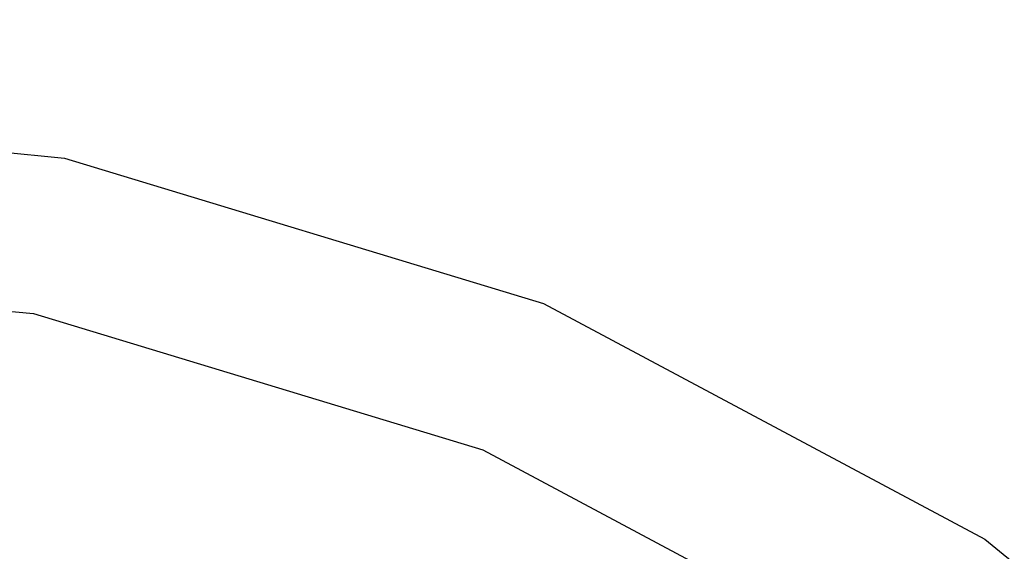
# Model space of a CAD drawing. Units: inches. Extents: x -76 to 661, y 149 to 402.
# Drawn here: x 437 to 447, y 227 to 232 of the extents above; entities that cross this region are included whole.
import ezdxf

# ---------------------------------------------------------------- set-up
doc = ezdxf.new("R2010")
doc.units = ezdxf.units.IN
doc.header["$MEASUREMENT"] = 0
doc.layers.add('VP-DIM', color=7, linetype='Continuous')
doc.layers.add('VP-EQ', color=7, linetype='Continuous', true_color=0x8a3492)
doc.styles.get("Standard").update_dxf_attribs({"font": 'arial.ttf'})
doc.dimstyles.get("Standard").update_dxf_attribs({"dimtxt": 14, "dimasz": 20, "dimexe": 20, "dimexo": 50, "dimgap": 20, "dimtad": 0, "dimdec": 0, "dimzin": 0, "dimdsep": 46, "dimtxsty": 'Standard', "dimcen": -0.09, "dimadec": 0, "dimazin": 0, "dimtfac": 1, "dimtdec": 4, "dimtofl": 0, "dimtmove": 0, "dimatfit": 3, "dimfxl": 70, "dimfxlon": 1, "dimtolj": 1, "dimtzin": 0, "dimarcsym": 0})

# ---------------------------------------------------------------- blocks, each defined once
blk = doc.blocks.new('2431_')
at = {"color": 0}
for p, q in [((674.1138, 96.3709), (678.946, 95.8949)), ((678.946, 95.8949), (683.5926, 94.4854)), ((674.5491, 94.7895), (678.6459, 94.386)), ((683.5926, 94.4854), (687.8749, 92.1965)), ((678.6459, 94.386), (683.0038, 93.064)), ((683.0038, 93.064), (685.0667, 91.9614)), ((687.8749, 92.1965), (691.6283, 89.1161))]:
    blk.add_line(p, q, dxfattribs=at)
blk = doc.blocks.new('*D170')
at = {"layer": 'Defpoints', "color": 0}
for p in [(457.6407, 381.6954), (270.1964, 213.2752), (457.6407, 206.4135)]:
    blk.add_point(p, dxfattribs=at)
at = {"layer": 'VP-DIM', "color": 0, "lineweight": -2}
for p, q in [((270.1964, 311.6954), (270.1964, 401.6954)), ((457.6407, 311.6954), (457.6407, 401.6954)), ((290.1964, 381.6954), (329.1136, 381.6954)), ((437.6407, 381.6954), (398.7236, 381.6954))]:
    blk.add_line(p, q, dxfattribs=at)
at = {"layer": 'VP-DIM', "color": 0}
for points in [[(290.1964, 385.0288), (290.1964, 378.3621), (270.1964, 381.6954)], [(437.6407, 378.3621), (437.6407, 385.0288), (457.6407, 381.6954)]]:
    blk.add_solid(points, dxfattribs=at)
at = {"layer": 'VP-DIM', "color": 0, "insert": (363.9186, 381.6954), "char_height": 14, "attachment_point": 5}
blk.add_mtext('\\A1;189', dxfattribs=at)
blk = doc.blocks.new('*D171')
at = {"layer": 'Defpoints', "color": 0}
for p in [(394.1215, 264.1167), (641.1638, 264.1167), (394.1215, 149.1167)]:
    blk.add_point(p, dxfattribs=at)
at = {"layer": 'VP-DIM', "color": 0, "lineweight": -2}
for p, q in [((571.1638, 264.1167), (661.1638, 264.1167)), ((641.1638, 244.1167), (641.1638, 239.1356)), ((641.1638, 169.1167), (641.1638, 169.4556)), ((571.1638, 149.1167), (661.1638, 149.1167))]:
    blk.add_line(p, q, dxfattribs=at)
at = {"layer": 'VP-DIM', "color": 0}
for points in [[(644.4971, 244.1167), (637.8305, 244.1167), (641.1638, 264.1167)], [(637.8305, 169.1167), (644.4971, 169.1167), (641.1638, 149.1167)]]:
    blk.add_solid(points, dxfattribs=at)
at = {"layer": 'VP-DIM', "color": 0, "insert": (641.1638, 204.2956), "char_height": 14, "attachment_point": 5, "rotation": 90}
blk.add_mtext('\\A1;115', dxfattribs=at)

msp = doc.modelspace()

# ---------------------------------------------------------------- block references
at = {"layer": 'VP-EQ', "color": 0}
msp.add_blockref('2431_', (-241.2423, 134.8119), dxfattribs=at)

# ---------------------------------------------------------------- dimensions: what is measured, and where the dimension line sits
at = {"layer": 'VP-DIM', "color": 0}
dim = msp.add_linear_dim(base=(457.6407, 381.6954), p1=(270.1964, 213.2752), p2=(457.6407, 206.4135), text='189', dimstyle='Standard', dxfattribs=at)
dim.commit()
dim.dimension.update_dxf_attribs({"geometry": '*D170', "text_midpoint": (363.9186, 381.6954)})
dim = msp.add_linear_dim(base=(641.1638, 264.1167), p1=(394.1215, 149.1167), p2=(394.1215, 264.1167), angle=90, dimstyle='Standard', dxfattribs=at)
dim.commit()
dim.dimension.update_dxf_attribs({"geometry": '*D171', "text_midpoint": (641.1638, 204.2956), "dimtype": 160})

doc.saveas('drawing.dxf')
